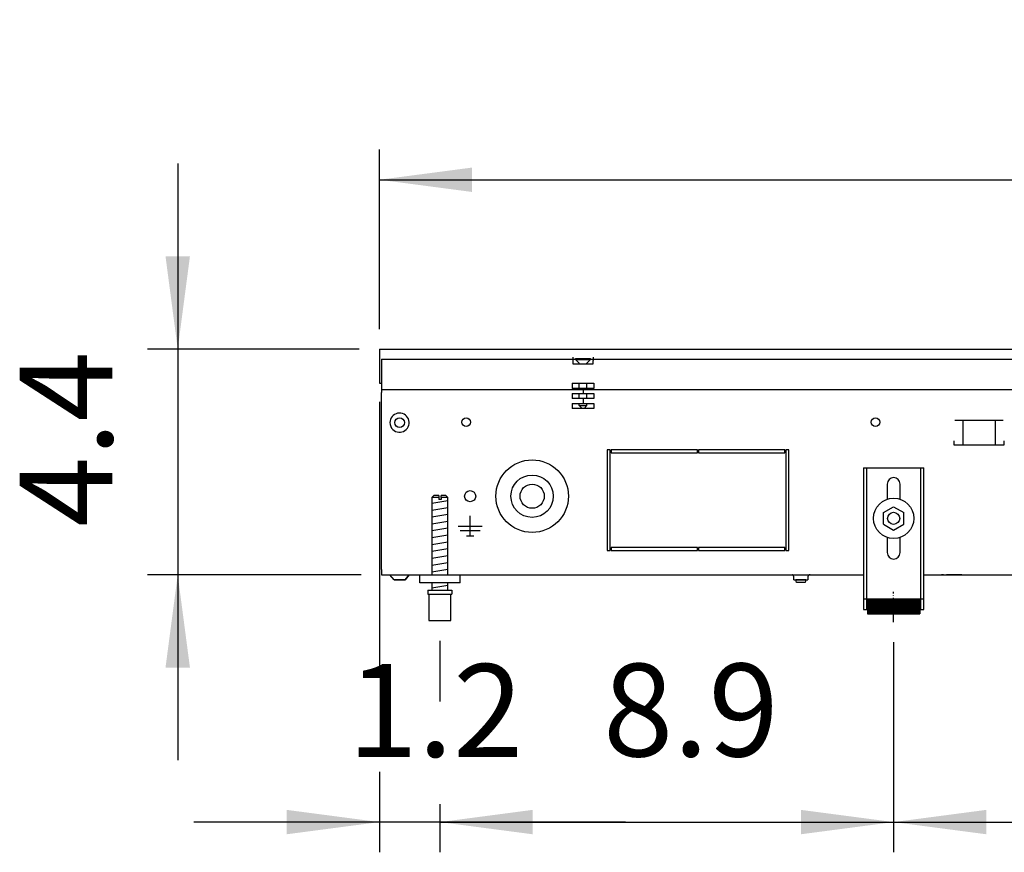
# Model space of a CAD drawing. Units: millimetres. Extents: x -8074 to 865, y 10003 to 15943.
# Drawn here: x -3859 to -3370, y 13996 to 14409 of the extents above; entities that cross this region are included whole.
import ezdxf

# ---------------------------------------------------------------- set-up
doc = ezdxf.new("R2010")
doc.units = ezdxf.units.MM
doc.linetypes.add('DOT_CENTER', pattern=[14, 12, -1, 0, -1])
doc.layers.add('1', color=7, linetype='Continuous')
doc.styles.add('CONVERTER_14', font='txt.shx', dxfattribs={"width": 0.9})
doc.dimstyles.new('ME10_DIM_108', dxfattribs={"dimtxt": 46, "dimasz": 46, "dimexe": 15, "dimexo": 10, "dimgap": 18, "dimtad": 1, "dimdec": 1, "dimlfac": 0.03937, "dimdsep": 46, "dimtxsty": 'CONVERTER_14', "dimsah": 1, "dimcen": 0.09, "dimclrd": 6, "dimclre": 6, "dimclrt": 3, "dimadec": 0, "dimazin": 0, "dimtfac": 1, "dimtdec": 4, "dimtix": 1, "dimtmove": 0, "dimatfit": 3, "dimfxl": 1, "dimtolj": 1, "dimtzin": 0, "dimarcsym": 0})
doc.dimstyles.new('ME10_DIM_110', dxfattribs={"dimtxt": 46, "dimasz": 46, "dimexe": 15, "dimexo": 10, "dimgap": 18, "dimtad": 1, "dimdec": 1, "dimlfac": 0.03937, "dimdsep": 46, "dimtxsty": 'CONVERTER_14', "dimsah": 1, "dimcen": 0.09, "dimclrd": 6, "dimclre": 6, "dimclrt": 3, "dimadec": 0, "dimazin": 0, "dimtfac": 1, "dimtdec": 4, "dimtix": 1, "dimtmove": 0, "dimatfit": 3, "dimfxl": 1, "dimtolj": 1, "dimtzin": 0, "dimarcsym": 0})
doc.dimstyles.new('ME10_DIM_111', dxfattribs={"dimtxt": 46, "dimasz": 46, "dimexe": 15, "dimexo": 10, "dimgap": 18, "dimtad": 1, "dimdec": 1, "dimlfac": 0.03937, "dimdsep": 46, "dimtxsty": 'CONVERTER_14', "dimsah": 1, "dimcen": 0.09, "dimclrd": 6, "dimclre": 6, "dimclrt": 3, "dimadec": 0, "dimazin": 0, "dimtfac": 1, "dimtdec": 4, "dimtix": 1, "dimtmove": 0, "dimatfit": 3, "dimfxl": 1, "dimtolj": 1, "dimtzin": 0, "dimarcsym": 0})
doc.dimstyles.new('ME10_DIM_114', dxfattribs={"dimtxt": 46, "dimasz": 46, "dimexe": 15, "dimexo": 10, "dimgap": 18, "dimtad": 1, "dimdec": 1, "dimlfac": 0.03937, "dimdsep": 46, "dimtxsty": 'CONVERTER_14', "dimsah": 1, "dimcen": 0.09, "dimclrd": 6, "dimclre": 6, "dimclrt": 3, "dimadec": 0, "dimazin": 0, "dimtfac": 1, "dimtdec": 4, "dimtix": 1, "dimtmove": 0, "dimatfit": 3, "dimfxl": 1, "dimtolj": 1, "dimtzin": 0, "dimarcsym": 0})
doc.dimstyles.new('ME10_DIM_115', dxfattribs={"dimtxt": 46, "dimasz": 46, "dimexe": 15, "dimexo": 10, "dimgap": 18, "dimtad": 1, "dimdec": 1, "dimlfac": 0.03937, "dimdsep": 46, "dimtxsty": 'CONVERTER_14', "dimsah": 1, "dimcen": 0.09, "dimclrd": 6, "dimclre": 6, "dimclrt": 3, "dimadec": 0, "dimazin": 0, "dimtfac": 1, "dimtdec": 4, "dimtix": 1, "dimtmove": 0, "dimatfit": 3, "dimfxl": 1, "dimtolj": 1, "dimtzin": 0, "dimarcsym": 0})

# ---------------------------------------------------------------- blocks, each defined once
blk = doc.blocks.new('*D101')
at = {"layer": '1', "color": 6, "linetype": 'Continuous'}
for p, q in [((-2960.29, 14101.17), (-2960.29, 13996.17)), ((-3425.32, 14100.42), (-3425.32, 13996.17)), ((-3425.32, 14011.17), (-2960.29, 14011.17))]:
    blk.add_line(p, q, dxfattribs=at)
at = {"layer": '1', "color": 6}
for points in [[(-3379.32, 14017.23), (-3379.32, 14005.12), (-3425.32, 14011.17)], [(-3006.29, 14005.12), (-3006.29, 14017.23), (-2960.29, 14011.17)]]:
    blk.add_solid(points, dxfattribs=at)
at = {"layer": '1', "color": 3, "insert": (-3236.9, 14029.4), "char_height": 46, "attachment_point": 7, "rotation": 0.0001, "line_spacing_factor": 0.454545, "style": 'CONVERTER_14'}
blk.add_mtext('18.3', dxfattribs=at)
blk = doc.blocks.new('*D103')
at = {"layer": '1', "color": 6, "linetype": 'Continuous'}
for p, q in [((-3680.32, 14219.66), (-3680.32, 14087.8)), ((-3650.32, 14101.17), (-3650.32, 14071.48)), ((-3680.32, 14036.06), (-3680.32, 13996.17)), ((-3650.32, 14020.06), (-3650.32, 13996.17)), ((-3680.32, 14011.17), (-3772.32, 14011.17)), ((-3650.32, 14011.17), (-3680.32, 14011.17)), ((-3558.32, 14011.17), (-3650.32, 14011.17))]:
    blk.add_line(p, q, dxfattribs=at)
at = {"layer": '1', "color": 6}
for points in [[(-3726.32, 14005.12), (-3726.32, 14017.23), (-3680.32, 14011.17)], [(-3604.32, 14017.23), (-3604.32, 14005.12), (-3650.32, 14011.17)]]:
    blk.add_solid(points, dxfattribs=at)
at = {"layer": '1', "color": 3, "insert": (-3696.06, 14029.17), "char_height": 46, "attachment_point": 7, "rotation": 0.0001, "line_spacing_factor": 0.454545, "style": 'CONVERTER_14'}
blk.add_mtext('1.2', dxfattribs=at)
blk = doc.blocks.new('*D104')
at = {"layer": '1', "color": 6, "linetype": 'Continuous'}
for p, q in [((-3650.32, 14101.17), (-3650.32, 14071.06)), ((-3425.32, 14100.42), (-3425.32, 13996.17)), ((-3650.32, 14020.06), (-3650.32, 13996.17)), ((-3650.32, 14011.17), (-3425.32, 14011.17))]:
    blk.add_line(p, q, dxfattribs=at)
at = {"layer": '1', "color": 6}
for points in [[(-3604.32, 14017.23), (-3604.32, 14005.12), (-3650.32, 14011.17)], [(-3471.32, 14005.12), (-3471.32, 14017.23), (-3425.32, 14011.17)]]:
    blk.add_solid(points, dxfattribs=at)
at = {"layer": '1', "color": 3, "insert": (-3569.41, 14029.4), "char_height": 46, "attachment_point": 7, "rotation": 0.0001, "line_spacing_factor": 0.454545, "style": 'CONVERTER_14'}
blk.add_mtext('8.9', dxfattribs=at)
blk = doc.blocks.new('*D107')
at = {"layer": '1', "color": 6, "linetype": 'Continuous'}
for p, q in [((-3680.32, 14255.66), (-3680.32, 14344.86)), ((-2060.32, 14255.86), (-2060.32, 14344.86)), ((-3680.32, 14329.86), (-2060.32, 14329.86))]:
    blk.add_line(p, q, dxfattribs=at)
at = {"layer": '1', "color": 6}
for points in [[(-3634.32, 14335.91), (-3634.32, 14323.8), (-3680.32, 14329.86)], [(-2106.32, 14323.8), (-2106.32, 14335.91), (-2060.32, 14329.86)]]:
    blk.add_solid(points, dxfattribs=at)
at = {"layer": '1', "color": 3, "insert": (-2915.26, 14348.09), "char_height": 46, "attachment_point": 7, "rotation": 0.0001, "line_spacing_factor": 0.454545, "style": 'CONVERTER_14'}
blk.add_mtext('63.8', dxfattribs=at)
blk = doc.blocks.new('*D108')
at = {"layer": '1', "color": 6, "linetype": 'Continuous'}
for p, q in [((-3780.32, 14337.86), (-3780.32, 14245.86)), ((-3690.32, 14245.86), (-3795.32, 14245.86)), ((-3780.32, 14245.86), (-3780.32, 14133.86)), ((-3689.32, 14133.86), (-3795.32, 14133.86)), ((-3780.32, 14133.86), (-3780.32, 14041.86))]:
    blk.add_line(p, q, dxfattribs=at)
at = {"layer": '1', "color": 6}
for points in [[(-3786.38, 14291.86), (-3774.27, 14291.86), (-3780.32, 14245.86)], [(-3774.27, 14087.86), (-3786.38, 14087.86), (-3780.32, 14133.86)]]:
    blk.add_solid(points, dxfattribs=at)
at = {"layer": '1', "color": 3, "insert": (-3798.32, 14157.64), "char_height": 46, "attachment_point": 7, "rotation": 90, "line_spacing_factor": 0.454545, "style": 'CONVERTER_14'}
blk.add_mtext('4.4', dxfattribs=at)

msp = doc.modelspace()

# ---------------------------------------------------------------- hatches: boundary and pattern name
at = {"layer": '1', "linetype": 'Continuous'}
h = msp.add_hatch(dxfattribs=at)
h.set_pattern_fill('CUSTOM39', color=6, scale=0.1, angle=45, pattern_type=2)
h.set_pattern_definition([(45, (2246.8648, 131.03478), (-0.14142135624, 1e-17), [])])
h.paths.add_polyline_path([(-3412.32, 14121.96), (-3412.32, 14114.46), (-3438.32, 14114.46), (-3438.32, 14121.96)])

# ---------------------------------------------------------------- linework, layer by layer
at = {"color": 2, "linetype": 'Continuous'}
for p, q in [((-3680.32, 14245.86), (-3680.32, 14245.66)), ((-3680.32, 14245.86), (-2060.32, 14245.86)), ((-3680.32, 14245.66), (-3680.32, 14241.06)), ((-3680.32, 14241.06), (-3680.32, 14240.86)), ((-3680.32, 14240.86), (-3680.32, 14229.66)), ((-3680.32, 14229.66), (-3680.32, 14228.86)), ((-3680.32, 14228.86), (-3679.32, 14228.86)), ((-3679.32, 14228.46), (-3679.32, 14225.86)), ((-3679.32, 14225.86), (-3679.32, 14224.26)), ((-3679.32, 14136.46), (-3679.32, 14224.26)), ((-3679.32, 14136.46), (-3679.32, 14133.86)), ((-3679.32, 14133.86), (-3640.32, 14133.86)), ((-3640.32, 14133.86), (-3440.32, 14133.86)), ((-3410.32, 14133.86), (-2295.32, 14133.86))]:
    msp.add_line(p, q, dxfattribs=at)
at = {"color": 6, "linetype": 'Continuous'}
for p, q in [((-3679.32, 14240.86), (-2060.32, 14240.86)), ((-3679.32, 14240.86), (-3679.32, 14228.46)), ((-3584.32, 14241.86), (-3584.32, 14240.26)), ((-3584.32, 14240.26), (-3584.32, 14238.56)), ((-3584.32, 14238.56), (-3574.32, 14238.56)), ((-3583.07, 14241.11), (-3578.7, 14241.11)), ((-3583.07, 14240.61), (-3583.07, 14241.11)), ((-3583.07, 14240.61), (-3578.61, 14240.61)), ((-3581.27, 14238.81), (-3583.07, 14240.61)), ((-3581.27, 14238.56), (-3581.27, 14238.81)), ((-3578.7, 14241.11), (-3575.57, 14241.11)), ((-3578.61, 14240.61), (-3575.57, 14240.61)), ((-3577.37, 14238.81), (-3575.57, 14240.61)), ((-3577.37, 14238.56), (-3577.37, 14238.81)), ((-3575.57, 14240.61), (-3575.57, 14241.11)), ((-3574.32, 14241.86), (-3574.32, 14240.26)), ((-3574.32, 14238.56), (-3574.32, 14240.26)), ((-3584.65, 14228.86), (-3573.99, 14228.86)), ((-3584.65, 14228.86), (-3584.65, 14226.36)), ((-3581.27, 14226.36), (-3581.27, 14228.86)), ((-3577.37, 14226.36), (-3577.37, 14228.86)), ((-3573.99, 14228.86), (-3573.99, 14226.36)), ((-3679.32, 14225.86), (-2061.32, 14225.86)), ((-3579.32, 14226.36), (-3584.65, 14226.36)), ((-3584.65, 14223.86), (-3579.32, 14223.86)), ((-3584.65, 14223.86), (-3584.65, 14221.36)), ((-3581.27, 14221.36), (-3581.27, 14223.86)), ((-3579.32, 14226.36), (-3579.32, 14223.86)), ((-3573.99, 14226.36), (-3579.32, 14226.36)), ((-3579.32, 14223.86), (-3573.99, 14223.86)), ((-3577.37, 14221.36), (-3577.37, 14223.86)), ((-3573.99, 14223.86), (-3573.99, 14221.36)), ((-3679.32, 14136.61), (-3679.32, 14220.61)), ((-3579.32, 14221.36), (-3584.65, 14221.36)), ((-3584.65, 14218.86), (-3579.32, 14218.86)), ((-3584.65, 14218.86), (-3584.65, 14216.36)), ((-3581.27, 14217.81), (-3581.27, 14218.86)), ((-3573.99, 14221.36), (-3579.32, 14221.36)), ((-3579.32, 14221.36), (-3579.32, 14218.86)), ((-3579.32, 14218.86), (-3573.99, 14218.86)), ((-3577.37, 14217.81), (-3577.37, 14218.86)), ((-3573.99, 14218.86), (-3573.99, 14216.36)), ((-3573.99, 14216.36), (-3584.65, 14216.36)), ((-3581.27, 14217.81), (-3579.32, 14217.81)), ((-3579.82, 14216.36), (-3581.27, 14217.81)), ((-3579.32, 14217.81), (-3577.37, 14217.81)), ((-3577.37, 14217.81), (-3578.82, 14216.36)), ((-3371.05, 14210.36), (-3394.97, 14210.36)), ((-3391.01, 14210.11), (-3391.01, 14198.35)), ((-3375.01, 14210.11), (-3375.01, 14198.35)), ((-3395.51, 14200.35), (-3395.51, 14198.35)), ((-3370.51, 14198.35), (-3370.51, 14200.35)), ((-3567.32, 14195.86), (-3567.32, 14145.86)), ((-3565.82, 14195.86), (-3567.32, 14195.86)), ((-3565.82, 14145.86), (-3565.82, 14195.86)), ((-3565.32, 14195.86), (-3565.32, 14194.36)), ((-3522.57, 14195.86), (-3565.32, 14195.86)), ((-3565.32, 14194.36), (-3522.57, 14194.36)), ((-3522.57, 14194.36), (-3522.57, 14195.86)), ((-3479.32, 14195.86), (-3522.07, 14195.86)), ((-3522.07, 14195.86), (-3522.07, 14194.36)), ((-3522.07, 14194.36), (-3479.32, 14194.36)), ((-3479.32, 14194.36), (-3479.32, 14195.86)), ((-3478.82, 14195.86), (-3478.82, 14145.86)), ((-3477.32, 14195.86), (-3478.82, 14195.86)), ((-3477.32, 14145.86), (-3477.32, 14195.86)), ((-3395.51, 14198.35), (-3370.51, 14198.35)), ((-3438.82, 14186.86), (-3438.82, 14116.66)), ((-3411.82, 14116.66), (-3411.82, 14186.86)), ((-3650.92, 14172.17), (-3654.32, 14172.17)), ((-3650.92, 14172.17), (-3650.92, 14171.17)), ((-3649.72, 14171.17), (-3650.92, 14171.17)), ((-3646.32, 14172.17), (-3649.72, 14172.17)), ((-3649.72, 14172.17), (-3649.72, 14171.17)), ((-3635.32, 14153.26), (-3635.32, 14163.16)), ((-3635.32, 14157.86), (-3641.22, 14157.86)), ((-3630.42, 14155.61), (-3640.22, 14155.61)), ((-3629.42, 14157.86), (-3635.32, 14157.86)), ((-3637.07, 14153.26), (-3633.57, 14153.26)), ((-3567.32, 14145.86), (-3565.82, 14145.86)), ((-3565.32, 14147.36), (-3565.32, 14145.86)), ((-3522.57, 14147.36), (-3565.32, 14147.36)), ((-3565.32, 14145.86), (-3522.57, 14145.86)), ((-3522.57, 14145.86), (-3522.57, 14147.36)), ((-3479.32, 14147.36), (-3522.07, 14147.36)), ((-3522.07, 14147.36), (-3522.07, 14145.86)), ((-3522.07, 14145.86), (-3479.32, 14145.86)), ((-3479.32, 14145.86), (-3479.32, 14147.36)), ((-3478.82, 14145.86), (-3477.32, 14145.86)), ((-3673.07, 14131.35), (-3675.08, 14133.86)), ((-3667.58, 14131.35), (-3673.07, 14131.35)), ((-3673.07, 14131.35), (-3667.58, 14131.35)), ((-3665.57, 14133.86), (-3667.58, 14131.35)), ((-3667.58, 14131.35), (-3665.57, 14133.86)), ((-3667.38, 14131.6), (-3667.58, 14131.35)), ((-3667.58, 14131.35), (-3667.38, 14131.6)), ((-3665.97, 14133.35), (-3666.27, 14132.98)), ((-3666.27, 14132.98), (-3665.97, 14133.35)), ((-3665.57, 14133.86), (-3665.77, 14133.61)), ((-3665.77, 14133.61), (-3665.57, 14133.86)), ((-3475.5, 14133.77), (-3475.7, 14133.84)), ((-3475.31, 14133.67), (-3475.5, 14133.77)), ((-3475.14, 14133.54), (-3475.31, 14133.67)), ((-3475.01, 14133.37), (-3475.14, 14133.54)), ((-3474.91, 14133.18), (-3475.01, 14133.37)), ((-3474.84, 14132.98), (-3474.91, 14133.18)), ((-3474.82, 14132.76), (-3474.84, 14132.98)), ((-3474.82, 14131.36), (-3474.82, 14132.76)), ((-3474.82, 14131.36), (-3467.82, 14131.36)), ((-3473.82, 14131.36), (-3473.82, 14131.31)), ((-3470.37, 14131.31), (-3473.82, 14131.31)), ((-3473.42, 14130.11), (-3473.82, 14131.31)), ((-3468.82, 14131.31), (-3470.37, 14131.31)), ((-3468.82, 14131.31), (-3469.22, 14130.11)), ((-3468.82, 14131.31), (-3468.82, 14131.36)), ((-3467.8, 14132.98), (-3467.82, 14132.76)), ((-3467.82, 14132.76), (-3467.82, 14131.36)), ((-3467.74, 14133.18), (-3467.8, 14132.98)), ((-3467.64, 14133.37), (-3467.74, 14133.18)), ((-3467.5, 14133.54), (-3467.64, 14133.37)), ((-3467.34, 14133.67), (-3467.5, 14133.54)), ((-3467.15, 14133.77), (-3467.34, 14133.67)), ((-3466.94, 14133.84), (-3467.15, 14133.77)), ((-3466.73, 14133.86), (-3466.94, 14133.84)), ((-3400.57, 14133.84), (-3401.58, 14133.84)), ((-3391.57, 14133.84), (-3399.07, 14133.84)), ((-3470.52, 14130.11), (-3473.42, 14130.11)), ((-3469.22, 14130.11), (-3470.52, 14130.11)), ((-3655.82, 14124.17), (-3644.82, 14124.17)), ((-3440.32, 14121.93), (-3438.82, 14121.93)), ((-3411.82, 14121.93), (-3410.32, 14121.93))]:
    msp.add_line(p, q, dxfattribs=at)
at = {"color": 1, "linetype": 'Continuous'}
for p, q in [((-3440.32, 14186.86), (-3410.32, 14186.86)), ((-3440.32, 14186.86), (-3440.32, 14116.66)), ((-3410.32, 14116.66), (-3410.32, 14186.86)), ((-3428.52, 14178.86), (-3428.52, 14171.33)), ((-3422.12, 14171.33), (-3422.12, 14178.86)), ((-3653.32, 14173.17), (-3654.32, 14172.17)), ((-3654.32, 14172.17), (-3654.32, 14133.86)), ((-3650.92, 14173.17), (-3653.32, 14173.17)), ((-3650.92, 14173.17), (-3650.92, 14172.17)), ((-3647.32, 14173.17), (-3649.72, 14173.17)), ((-3649.72, 14172.17), (-3649.72, 14173.17)), ((-3646.32, 14172.17), (-3647.32, 14173.17)), ((-3646.32, 14133.86), (-3646.32, 14172.17)), ((-3430.32, 14164.74), (-3425.32, 14167.63)), ((-3430.32, 14158.97), (-3430.32, 14164.74)), ((-3425.32, 14167.63), (-3420.32, 14164.74)), ((-3420.32, 14158.97), (-3420.32, 14164.74)), ((-3430.32, 14158.97), (-3425.32, 14156.08)), ((-3425.32, 14156.08), (-3420.32, 14158.97)), ((-3428.52, 14152.38), (-3428.52, 14144.86)), ((-3422.12, 14144.86), (-3422.12, 14152.38)), ((-3660.32, 14129.86), (-3660.32, 14133.86)), ((-3640.32, 14129.86), (-3660.32, 14129.86)), ((-3656.32, 14126.17), (-3644.32, 14126.17)), ((-3656.32, 14126.17), (-3656.32, 14124.17)), ((-3654.32, 14129.86), (-3654.32, 14126.17)), ((-3646.32, 14126.17), (-3646.32, 14129.86)), ((-3644.32, 14126.17), (-3644.32, 14124.17)), ((-3656.32, 14124.17), (-3655.82, 14124.17)), ((-3655.82, 14124.17), (-3655.82, 14111.17)), ((-3644.82, 14111.17), (-3644.82, 14124.17)), ((-3644.82, 14124.17), (-3644.32, 14124.17)), ((-3438.32, 14121.96), (-3438.32, 14114.46)), ((-3438.32, 14121.96), (-3412.32, 14121.96)), ((-3412.32, 14121.96), (-3412.32, 14114.46)), ((-3440.32, 14116.66), (-3438.32, 14116.66)), ((-3412.32, 14116.66), (-3410.32, 14116.66)), ((-3655.82, 14111.17), (-3650.32, 14111.17)), ((-3650.32, 14111.17), (-3644.82, 14111.17)), ((-3438.32, 14114.46), (-3412.32, 14114.46))]:
    msp.add_line(p, q, dxfattribs=at)
at = {"color": 6, "linetype": 'Continuous'}
for centre, radius in [((-3670.32, 14209.36), 2.4), ((-3637.32, 14209.61), 2.1), ((-3434.32, 14209.61), 2.1), ((-3604.57, 14172.86), 18), ((-3604.57, 14172.86), 10.5), ((-3635.32, 14172.86), 2.75), ((-3604.57, 14172.86), 6), ((-3425.32, 14161.86), 10), ((-3425.32, 14161.86), 3)]:
    msp.add_circle(centre, radius, dxfattribs=at)
for start, end in [(225.9177, 179.9997), (179.9997, 225.9177)]:
    msp.add_arc((-3670.32, 14209.36), 4.76, start, end, dxfattribs=at)
at = {"color": 1, "linetype": 'Continuous'}
for centre, start, end in [((-3425.32, 14178.86), 90, 180), ((-3425.32, 14178.86), 0, 90), ((-3425.32, 14144.86), 180, 270), ((-3425.32, 14144.86), 270, 0)]:
    msp.add_arc(centre, 3.2, start, end, dxfattribs=at)
at = {"layer": '1', "color": 6, "linetype": 'Continuous'}
for p, q in [((-3654.32, 14169.41), (-3646.36, 14170.74)), ((-3654.32, 14166), (-3646.36, 14167.33)), ((-3654.32, 14162.59), (-3646.36, 14163.91)), ((-3654.32, 14159.18), (-3646.36, 14160.5)), ((-3654.32, 14155.76), (-3646.36, 14157.09)), ((-3654.32, 14152.35), (-3646.36, 14153.68)), ((-3654.32, 14148.94), (-3646.36, 14150.27)), ((-3654.32, 14145.53), (-3646.36, 14146.85)), ((-3654.32, 14142.11), (-3646.36, 14143.44)), ((-3654.32, 14138.7), (-3646.36, 14140.03)), ((-3654.32, 14135.29), (-3646.36, 14136.62)), ((-3654.32, 14127.35), (-3646.36, 14128.68))]:
    msp.add_line(p, q, dxfattribs=at)
at = {"layer": '1', "color": 1, "linetype": 'Continuous'}
msp.add_line((-3640.32, 14129.86), (-3640.32, 14133.86), dxfattribs=at)
at = {"layer": '1', "color": 6, "linetype": 'DOT_CENTER'}
msp.add_line((-3425.32, 14110.42), (-3425.32, 14125.42), dxfattribs=at)

# ---------------------------------------------------------------- dimensions: what is measured, and where the dimension line sits
at = {"layer": '1'}
for base, p1, p2, dimstyle, picture, middle in [((-3680.32, 14329.86), (-2060.32, 14245.86), (-3680.32, 14245.66), 'ME10_DIM_114', '*D107', (-2870.32, 14365.37)), ((-3650.32, 14011.17), (-3680.32, 14229.66), (-3650.32, 14111.17), 'ME10_DIM_110', '*D103', (-3665.32, 14046.57)), ((-3650.32, 14011.17), (-3425.32, 14110.42), (-3650.32, 14111.17), 'ME10_DIM_111', '*D104', (-3537.82, 14046.68)), ((-3425.32, 14011.17), (-2960.29, 14111.17), (-3425.32, 14110.42), 'ME10_DIM_108', '*D101', (-3192.8, 14046.68))]:
    dim = msp.add_linear_dim(base=base, p1=p1, p2=p2, dimstyle=dimstyle, dxfattribs=at)
    dim.commit()
    dim.dimension.update_dxf_attribs({"geometry": picture, "text_midpoint": middle, "text_rotation": 0.0001})
dim = msp.add_linear_dim(base=(-3780.32, 14245.86), p1=(-3679.32, 14133.86), p2=(-3680.32, 14245.86), angle=90, dimstyle='ME10_DIM_115', dxfattribs=at)
dim.commit()
dim.dimension.update_dxf_attribs({"geometry": '*D108', "text_midpoint": (-3815.6, 14189.86), "text_rotation": 90})

doc.saveas('drawing.dxf')
